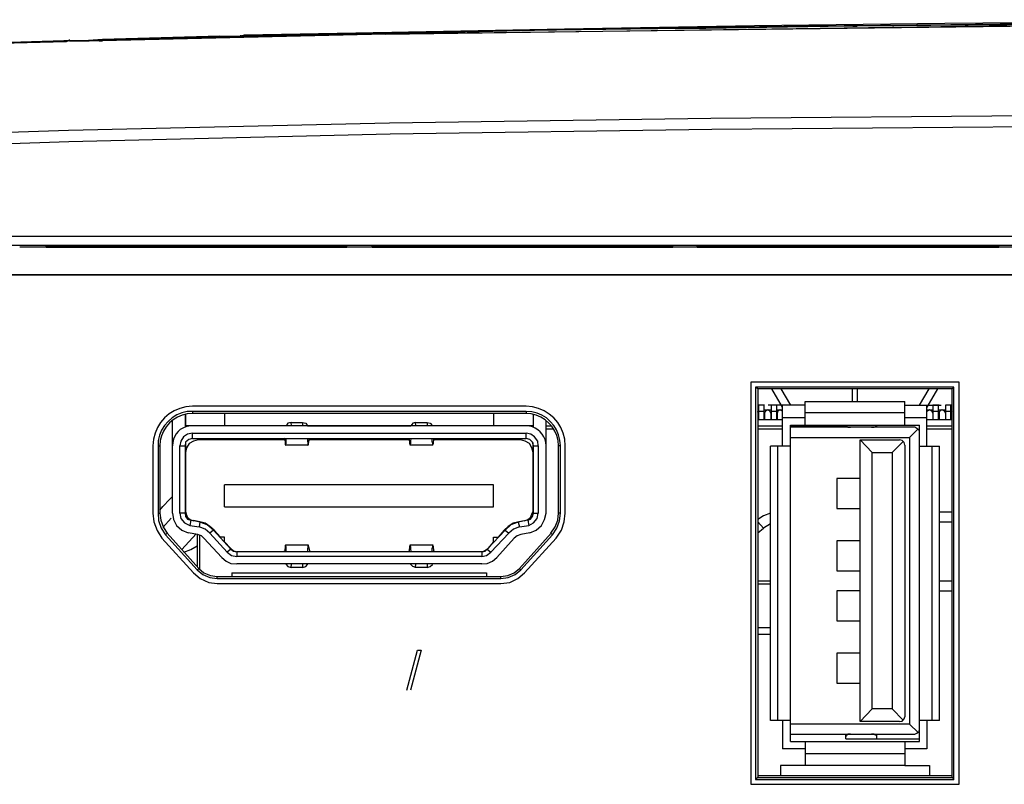
# Model space of a CAD drawing. Extents: x 23.7 to 56.8, y 0.3 to 23.7.
# Drawn here: x 32.9 to 33.7, y 5.5 to 6.1 of the extents above; entities that cross this region are included whole.
import ezdxf

# ---------------------------------------------------------------- set-up
doc = ezdxf.new("R2010")
doc.units = 0
doc.header["$MEASUREMENT"] = 0
doc.linetypes.add('AUSGEZOGEN', pattern=[0])
doc.layers.get('0').update_dxf_attribs({"linetype": 'AUSGEZOGEN'})

msp = doc.modelspace()

# ---------------------------------------------------------------- linework, layer by layer
for points in [[(34.27667, 6.07593), (34.16742, 6.07588), (34.05817, 6.07566), (33.94891, 6.07527), (33.83966, 6.07469), (33.7304, 6.07393), (33.62115, 6.07295), (33.51189, 6.07176), (33.40264, 6.07034), (33.2934, 6.06868), (33.18416, 6.06676)], [(34.61917, 6.07676), (34.47576, 6.07677), (34.33233, 6.07676), (34.18889, 6.07667), (34.04544, 6.07641), (33.90199, 6.07591), (33.75855, 6.07506), (33.61512, 6.07381), (33.47172, 6.07206), (33.32834, 6.06974), (33.18499, 6.06676)], [(33.19334, 6.06676), (33.21083, 6.0676), (33.21083, 6.0676), (33.69416, 6.07426), (33.69416, 6.07426), (34.17749, 6.07593), (34.17749, 6.07593), (34.27667, 6.07676)], [(33.19334, 6.06593), (33.68499, 6.07258), (33.68499, 6.07258), (34.17749, 6.0751)], [(33.18416, 6.06676), (33.08416, 6.06426), (33.08416, 6.06426), (33.19334, 6.06676)], [(33.18499, 6.06676), (33.08666, 6.0651)], [(33.19334, 6.06676), (33.10499, 6.06426)], [(33.19916, 6.06676), (33.19334, 6.06676), (33.19334, 6.06676), (33.18249, 6.06593), (33.18249, 6.06593), (33.14833, 6.06508)], [(33.19333, 6.06593), (33.19333, 6.06676)], [(34.17749, 6.07343), (33.68499, 6.07176), (33.68499, 6.07176), (33.19334, 6.06593)], [(33.19334, 6.06676), (33.20834, 6.06676), (33.20834, 6.06676), (33.25333, 6.0676), (33.25333, 6.0676), (33.32666, 6.06926)], [(33.43499, 6.0701), (33.32666, 6.06926), (33.32666, 6.06926), (33.19916, 6.06676)], [(33.54583, 6.07176), (33.32666, 6.06926)], [(33.54583, 6.07176), (33.54249, 6.07176), (33.54249, 6.07176), (33.43499, 6.0701)], [(33.71999, 6.07343), (33.54583, 6.07176)], [(33.54583, 6.07176), (33.54917, 6.07176)], [(33.71584, 6.07343), (33.54917, 6.07176)], [(32.9525, 6.0601), (32.85417, 6.0576), (32.85417, 6.0576), (32.66333, 6.0501)], [(32.95085, 6.06093), (32.90167, 6.05926)], [(32.96666, 6.06093), (32.95085, 6.06093)], [(32.97749, 6.06093), (32.95419, 6.06093), (32.95419, 6.06093), (32.95251, 6.0601)], [(32.95499, 6.06093), (32.96999, 6.06093), (32.96999, 6.06093), (32.97999, 6.06176)], [(32.97999, 6.06176), (32.96584, 6.06093), (32.96584, 6.06093), (32.95499, 6.06093)], [(32.95666, 6.06093), (32.95499, 6.06093)], [(32.955, 6.06093), (32.955, 6.06177)], [(33.10499, 6.06426), (32.96083, 6.06093)], [(33.05416, 6.06343), (32.96083, 6.06093)], [(33.08416, 6.06426), (32.96666, 6.06093)], [(33.19334, 6.06593), (32.97749, 6.06093)], [(32.97749, 6.06093), (32.97999, 6.06093)], [(33.19334, 6.06593), (32.97999, 6.06093)], [(33.08416, 6.06426), (32.97999, 6.06176)], [(33.06834, 6.06426), (32.97999, 6.06176)], [(33.14833, 6.0651), (33.05416, 6.06343)], [(33.06834, 6.06426), (33.08416, 6.06426)], [(33.08415, 6.06426), (33.08415, 6.06509)], [(33.08666, 6.06508), (33.08416, 6.06426)], [(32.22834, 5.95843), (32.4702, 5.9738), (32.71218, 5.98528), (32.95426, 5.99348), (33.19642, 5.99902), (33.43865, 6.00253), (33.68091, 6.0046), (33.92319, 6.00586), (34.16548, 6.00693), (34.40776, 6.00841), (34.64999, 6.01093)], [(32.22917, 5.94926), (32.47062, 5.96489), (32.71245, 5.97657), (32.95458, 5.98493), (33.19692, 5.99058), (33.43936, 5.99415), (33.68182, 5.99627), (33.92421, 5.99755), (34.16643, 5.99862), (34.40839, 6.00009), (34.65, 6.00259), (34.65, 6.00259), (34.89161, 6.00009), (35.13357, 5.99862), (35.37579, 5.99755), (35.61817, 5.99627), (35.86064, 5.99415), (36.10308, 5.99058), (36.34541, 5.98493), (36.58754, 5.97657), (36.82938, 5.96489), (37.07082, 5.94926)], [(32.345, 5.91343), (36.955, 5.91343)], [(32.345, 5.90677), (36.955, 5.90677)], [(32.9375, 5.9051), (32.9175, 5.9051)], [(33.16416, 5.90592), (32.9375, 5.90592)], [(32.9375, 5.9051), (33.16415, 5.9051)], [(33.16416, 5.9051), (32.9375, 5.9051)], [(32.93751, 5.9051), (32.93751, 5.90593)], [(33.18335, 5.9051), (33.16415, 5.9051)], [(33.16416, 5.9051), (33.16416, 5.90593)], [(33.18335, 5.9051), (33.18335, 5.90593)], [(33.40999, 5.90592), (33.18335, 5.90592)], [(33.18335, 5.9051), (33.40999, 5.9051)], [(33.40999, 5.9051), (33.18335, 5.9051)], [(33.40999, 5.9051), (33.40999, 5.90593)], [(33.42833, 5.9051), (33.41, 5.9051)], [(33.42833, 5.9051), (33.42833, 5.90593)], [(33.65583, 5.90592), (33.42833, 5.90592)], [(33.42833, 5.9051), (33.65583, 5.9051)], [(33.65583, 5.9051), (33.42833, 5.9051)], [(33.65583, 5.9051), (33.65583, 5.90593)], [(33.67584, 5.9051), (33.65584, 5.9051)], [(32.34416, 5.88426), (36.95582, 5.88426), (36.95582, 5.88426), (32.34416, 5.88426), (32.34416, 5.88426)], [(33.62598, 5.80351), (33.46889, 5.80351)], [(33.4689, 5.80351), (33.4689, 5.50009)], [(33.622, 5.79955), (33.47247, 5.79955)], [(33.47248, 5.79955), (33.47248, 5.50367)], [(33.47407, 5.79835), (33.47248, 5.79955)], [(33.62081, 5.79835), (33.622, 5.79955)], [(33.622, 5.50368), (33.622, 5.79955)], [(33.62598, 5.5001), (33.62598, 5.80351)], [(33.47407, 5.79835), (33.47407, 5.50524)], [(33.62081, 5.79835), (33.47407, 5.79835)], [(33.49276, 5.78444), (33.4848, 5.79835)], [(33.49156, 5.79835), (33.49873, 5.78603)], [(33.54564, 5.7888), (33.54564, 5.79836)], [(33.54924, 5.7888), (33.54924, 5.79836)], [(33.59615, 5.78604), (33.60332, 5.79836)], [(33.60967, 5.79835), (33.60173, 5.78444)], [(33.62081, 5.50525), (33.62081, 5.79836)], [(33.04776, 5.78522), (33.04284, 5.78474), (33.03823, 5.78358), (33.03397, 5.78178), (33.03012, 5.7794), (33.02671, 5.77648), (33.02379, 5.77307), (33.02141, 5.76921), (33.0196, 5.76495), (33.01843, 5.76034), (33.01792, 5.75542)], [(33.29948, 5.78522), (33.04776, 5.78522)], [(33.32891, 5.75541), (33.32853, 5.76033), (33.32742, 5.76493), (33.32563, 5.76917), (33.32324, 5.77301), (33.3203, 5.7764), (33.31686, 5.77931), (33.31301, 5.78169), (33.30878, 5.78349), (33.30425, 5.78468), (33.29948, 5.78522)], [(33.47923, 5.78604), (33.47446, 5.78604)], [(33.47485, 5.77489), (33.47485, 5.78604)], [(33.47884, 5.77489), (33.47884, 5.78604)], [(33.50986, 5.78604), (33.48201, 5.78604)], [(33.48878, 5.78604), (33.484, 5.78604)], [(33.4844, 5.77489), (33.4844, 5.78604)], [(33.48838, 5.77489), (33.48838, 5.78604)], [(33.49276, 5.755), (33.49276, 5.78603)], [(33.50986, 5.77093), (33.50986, 5.7888)], [(33.50986, 5.7888), (33.58503, 5.7888)], [(33.58503, 5.77093), (33.58503, 5.7888)], [(33.58503, 5.78604), (33.61246, 5.78604)], [(33.60173, 5.755), (33.60173, 5.78603)], [(33.61087, 5.78604), (33.60609, 5.78604)], [(33.6065, 5.77489), (33.6065, 5.78604)], [(33.61047, 5.77489), (33.61047, 5.78604)], [(33.62002, 5.78604), (33.61565, 5.78604)], [(33.61603, 5.77489), (33.61603, 5.78604)], [(33.61962, 5.77489), (33.61962, 5.78604)], [(33.04776, 5.78126), (33.04371, 5.7812), (33.03976, 5.78033), (33.036, 5.77875), (33.03251, 5.77655), (33.02937, 5.77381), (33.02667, 5.77064), (33.02449, 5.76713), (33.02291, 5.76336), (33.02202, 5.75942), (33.0219, 5.75542)], [(33.04776, 5.77966), (33.04388, 5.77945), (33.04014, 5.77858), (33.03661, 5.7771), (33.03335, 5.77509), (33.03043, 5.7726), (33.02791, 5.76971), (33.02585, 5.76648), (33.02432, 5.76298), (33.02338, 5.75927), (33.0231, 5.75541)], [(33.04218, 5.77926), (33.04218, 5.76933)], [(33.04218, 5.77847), (33.04257, 5.77847)], [(33.04258, 5.77926), (33.04258, 5.7697)], [(33.29948, 5.78126), (33.04776, 5.78126)], [(33.04776, 5.78126), (33.04776, 5.77967)], [(33.29948, 5.77966), (33.04776, 5.77966)], [(33.07201, 5.77966), (33.07201, 5.77052)], [(33.27482, 5.77966), (33.27482, 5.77052)], [(33.29948, 5.78126), (33.29948, 5.77967)], [(33.32533, 5.75541), (33.32491, 5.75959), (33.32388, 5.76358), (33.3223, 5.76733), (33.32021, 5.77076), (33.31765, 5.77381), (33.31467, 5.77643), (33.31132, 5.77855), (33.30764, 5.7801), (33.30368, 5.78103), (33.29948, 5.78126)], [(33.32374, 5.75541), (33.32352, 5.75931), (33.32263, 5.76304), (33.32113, 5.76653), (33.31909, 5.76973), (33.31659, 5.77258), (33.31369, 5.77503), (33.31046, 5.77702), (33.30697, 5.7785), (33.30328, 5.77939), (33.29948, 5.77966)], [(33.30466, 5.77926), (33.30466, 5.7697)], [(33.30504, 5.76933), (33.30504, 5.77926)], [(33.47485, 5.78243), (33.47406, 5.78243)], [(33.47446, 5.78007), (33.47407, 5.78126)], [(33.47446, 5.78007), (33.47446, 5.77489)], [(33.47884, 5.78126), (33.47485, 5.78126)], [(33.47884, 5.78243), (33.4844, 5.78243)], [(33.48162, 5.78243), (33.48004, 5.78164), (33.48004, 5.78164), (33.47923, 5.78007)], [(33.47923, 5.78007), (33.47923, 5.77489)], [(33.48401, 5.78007), (33.4832, 5.78164), (33.4832, 5.78164), (33.48162, 5.78243)], [(33.48401, 5.78007), (33.48401, 5.77489)], [(33.48838, 5.78126), (33.4844, 5.78126)], [(33.48838, 5.78243), (33.49275, 5.78243)], [(33.49076, 5.78243), (33.48918, 5.78164), (33.48918, 5.78164), (33.48878, 5.78007)], [(33.48878, 5.78007), (33.48878, 5.77489)], [(33.49276, 5.78126), (33.49117, 5.78243)], [(33.50986, 5.78045), (33.58503, 5.78045)], [(33.6037, 5.78243), (33.60172, 5.78126)], [(33.60173, 5.78243), (33.6065, 5.78243)], [(33.60609, 5.78007), (33.6053, 5.78164), (33.6053, 5.78164), (33.6037, 5.78243)], [(33.60609, 5.78007), (33.60609, 5.77489)], [(33.61047, 5.78126), (33.6065, 5.78126)], [(33.61047, 5.78243), (33.61603, 5.78243)], [(33.61286, 5.78243), (33.61128, 5.78164), (33.61128, 5.78164), (33.61086, 5.78007)], [(33.61087, 5.78007), (33.61087, 5.77489)], [(33.61564, 5.78007), (33.61485, 5.78164), (33.61485, 5.78164), (33.61325, 5.78243)], [(33.61564, 5.78007), (33.61564, 5.77489)], [(33.61962, 5.78126), (33.61603, 5.78126)], [(33.62081, 5.78243), (33.61961, 5.78243)], [(33.62081, 5.78126), (33.62002, 5.78007)], [(33.62002, 5.78007), (33.62002, 5.77489)], [(33.03263, 5.7045), (33.03263, 5.77451)], [(33.04776, 5.77052), (33.0451, 5.77027), (33.04269, 5.7697), (33.04053, 5.76882), (33.03861, 5.76765), (33.03695, 5.76621), (33.03555, 5.7645), (33.03441, 5.76256), (33.03354, 5.76038), (33.03295, 5.758), (33.03263, 5.75541)], [(33.11853, 5.77052), (33.04257, 5.77052)], [(33.29948, 5.77052), (33.04776, 5.77052)], [(33.12211, 5.77291), (33.11972, 5.77251), (33.11972, 5.77251), (33.11853, 5.77052)], [(33.11853, 5.77052), (33.11853, 5.77092)], [(33.11853, 5.77052), (33.11853, 5.77092)], [(33.12211, 5.77291), (33.13087, 5.77291)], [(33.12252, 5.77052), (33.12211, 5.77291)], [(33.13087, 5.77291), (33.13087, 5.77052)], [(33.13087, 5.77291), (33.13325, 5.77251), (33.13325, 5.77251), (33.13444, 5.77052)], [(33.13444, 5.77052), (33.13444, 5.77092)], [(33.13444, 5.77052), (33.13444, 5.77092)], [(33.13444, 5.77052), (33.21238, 5.77052)], [(33.14358, 5.77052), (33.14358, 5.77092)], [(33.14917, 5.77052), (33.14917, 5.77092)], [(33.19807, 5.77052), (33.19807, 5.77092)], [(33.20364, 5.77052), (33.20364, 5.77092)], [(33.21596, 5.77291), (33.21397, 5.77251), (33.21397, 5.77251), (33.21239, 5.77052)], [(33.21239, 5.77052), (33.21239, 5.77092)], [(33.21239, 5.77052), (33.21239, 5.77092)], [(33.21596, 5.77291), (33.22472, 5.77291)], [(33.21636, 5.77052), (33.21596, 5.77291)], [(33.22472, 5.77291), (33.22472, 5.77052)], [(33.22472, 5.77291), (33.22711, 5.77251), (33.22711, 5.77251), (33.2287, 5.77052)], [(33.2287, 5.77052), (33.2287, 5.77092)], [(33.2287, 5.77052), (33.2287, 5.77092)], [(33.30466, 5.77052), (33.2287, 5.77052)], [(33.31459, 5.75541), (33.31435, 5.75778), (33.31375, 5.76006), (33.31281, 5.76221), (33.31158, 5.76418), (33.31006, 5.76596), (33.30831, 5.76749), (33.30634, 5.76875), (33.3042, 5.7697), (33.3019, 5.7703), (33.29948, 5.77052)], [(33.30504, 5.77011), (33.30466, 5.77011)], [(33.31459, 5.7045), (33.31459, 5.77451)], [(33.31897, 5.77011), (33.3146, 5.77011)], [(33.49276, 5.77489), (33.47406, 5.77489)], [(33.49276, 5.77011), (33.47406, 5.77011)], [(33.50986, 5.77649), (33.49276, 5.77649)], [(33.54049, 5.77011), (33.49872, 5.77011)], [(33.49873, 5.53232), (33.49873, 5.77093)], [(33.49873, 5.77093), (33.59616, 5.77093)], [(33.54049, 5.76933), (33.54049, 5.77093)], [(33.54049, 5.77093), (33.54049, 5.77053), (33.54049, 5.77053), (33.54088, 5.77011), (33.54088, 5.77011), (33.54128, 5.77011), (33.54128, 5.77011), (33.54168, 5.76971), (33.54168, 5.76971), (33.54207, 5.76933), (33.54207, 5.76933), (33.54406, 5.76933)], [(33.55996, 5.76933), (33.56196, 5.76933), (33.56196, 5.76933), (33.56235, 5.7697), (33.56235, 5.7697), (33.56314, 5.77012), (33.56314, 5.77012), (33.56355, 5.77012), (33.56355, 5.77012), (33.56355, 5.77052), (33.56355, 5.77052), (33.56394, 5.77093)], [(33.56394, 5.76933), (33.56394, 5.77093)], [(33.60173, 5.77649), (33.58503, 5.77649)], [(33.59615, 5.53232), (33.59615, 5.77093)], [(33.62081, 5.77489), (33.60173, 5.77489)], [(33.62081, 5.77011), (33.60173, 5.77011)], [(33.04776, 5.76493), (33.04416, 5.76414), (33.04416, 5.76414), (33.04099, 5.7622), (33.04099, 5.7622), (33.03899, 5.75899), (33.03899, 5.75899), (33.0382, 5.7554)], [(33.04776, 5.76493), (33.29948, 5.76493)], [(33.04776, 5.761), (33.04776, 5.76493)], [(33.30862, 5.75541), (33.30825, 5.759), (33.30825, 5.759), (33.30584, 5.76219), (33.30584, 5.76219), (33.30307, 5.76415), (33.30307, 5.76415), (33.29948, 5.76494)], [(33.29948, 5.761), (33.29948, 5.76493)], [(33.31459, 5.76813), (33.32016, 5.76813)], [(33.47407, 5.76813), (33.49276, 5.76813)], [(33.59257, 5.76933), (33.49872, 5.76933)], [(33.5886, 5.76176), (33.59496, 5.76813)], [(33.59615, 5.76537), (33.59576, 5.76735), (33.59576, 5.76735), (33.59416, 5.76852), (33.59416, 5.76852), (33.59257, 5.76933)], [(33.60173, 5.76813), (33.62081, 5.76813)], [(33.01792, 5.75541), (33.01792, 5.7045)], [(33.02189, 5.75541), (33.0231, 5.75541)], [(33.02189, 5.75541), (33.02189, 5.7045)], [(33.0231, 5.75541), (33.0231, 5.7045)], [(33.03821, 5.75541), (33.04218, 5.75541)], [(33.03821, 5.7045), (33.03821, 5.75541)], [(33.04218, 5.75541), (33.04218, 5.7045)], [(33.04776, 5.761), (33.04498, 5.76018), (33.04498, 5.76018), (33.04258, 5.75818), (33.04258, 5.75818), (33.04219, 5.75542)], [(33.05212, 5.75978), (33.04853, 5.75899), (33.04853, 5.75899), (33.04536, 5.75702), (33.04536, 5.75702), (33.04337, 5.75381), (33.04337, 5.75381), (33.04257, 5.75022)], [(33.04258, 5.7578), (33.04258, 5.70609)], [(33.04776, 5.761), (33.29948, 5.761)], [(33.11734, 5.75978), (33.05213, 5.75978)], [(33.11734, 5.76057), (33.11695, 5.761)], [(33.11734, 5.76057), (33.11774, 5.75701)], [(33.11774, 5.75701), (33.11774, 5.75619), (33.11774, 5.75619), (33.11812, 5.75582), (33.11812, 5.75582), (33.11812, 5.75619), (33.11812, 5.75619), (33.11854, 5.75739), (33.11854, 5.75739), (33.11854, 5.761)], [(33.13523, 5.75582), (33.11813, 5.75582)], [(33.13444, 5.761), (33.13444, 5.75899), (33.13444, 5.75899), (33.13483, 5.75739), (33.13483, 5.75739), (33.13483, 5.75582), (33.13483, 5.75582), (33.13523, 5.75619), (33.13523, 5.75619), (33.13523, 5.75701)], [(33.13523, 5.75701), (33.13603, 5.76057)], [(33.2112, 5.75978), (33.13564, 5.75978)], [(33.13603, 5.761), (33.13603, 5.76057)], [(33.14358, 5.75978), (33.14358, 5.761)], [(33.14917, 5.75978), (33.14917, 5.761)], [(33.19807, 5.761), (33.19807, 5.75978)], [(33.20364, 5.761), (33.20364, 5.75978)], [(33.2112, 5.76057), (33.2112, 5.761)], [(33.2112, 5.76057), (33.21158, 5.75701)], [(33.21159, 5.75701), (33.21198, 5.75619), (33.21198, 5.75619), (33.21198, 5.75582), (33.21198, 5.75582), (33.21198, 5.75619), (33.21198, 5.75619), (33.21239, 5.75739), (33.21239, 5.75739), (33.21239, 5.759), (33.21239, 5.759), (33.21278, 5.761)], [(33.22909, 5.75582), (33.21199, 5.75582)], [(33.22829, 5.761), (33.22829, 5.75899), (33.22829, 5.75899), (33.2287, 5.75739), (33.2287, 5.75739), (33.2287, 5.75619), (33.2287, 5.75619), (33.22909, 5.75582), (33.22909, 5.75582), (33.22909, 5.75619), (33.22909, 5.75619), (33.22949, 5.75701)], [(33.22949, 5.75701), (33.22988, 5.76057)], [(33.22989, 5.761), (33.22989, 5.76057)], [(33.29511, 5.75978), (33.22989, 5.75978)], [(33.30466, 5.75023), (33.30385, 5.75381), (33.30385, 5.75381), (33.30188, 5.75701), (33.30188, 5.75701), (33.29869, 5.759), (33.29869, 5.759), (33.2951, 5.75979)], [(33.30504, 5.75541), (33.30425, 5.75818), (33.30425, 5.75818), (33.30226, 5.76019), (33.30226, 5.76019), (33.29948, 5.761)], [(33.30466, 5.7061), (33.30466, 5.7578)], [(33.30504, 5.75541), (33.30862, 5.75541)], [(33.30504, 5.7045), (33.30504, 5.75541)], [(33.30862, 5.75541), (33.30862, 5.7045)], [(33.32374, 5.7045), (33.32374, 5.75541)], [(33.32533, 5.75541), (33.32375, 5.75541)], [(33.32533, 5.7045), (33.32533, 5.75541)], [(33.32891, 5.7045), (33.32891, 5.75541)], [(33.49873, 5.755), (33.48361, 5.755)], [(33.48362, 5.54819), (33.48362, 5.75501)], [(33.48918, 5.54819), (33.48918, 5.75501)], [(33.49873, 5.76176), (33.5886, 5.76176)], [(33.56037, 5.75023), (33.55122, 5.75979)], [(33.55122, 5.5474), (33.55122, 5.75978)], [(33.55122, 5.75978), (33.58104, 5.75978)], [(33.57548, 5.75023), (33.58383, 5.75859)], [(33.58503, 5.75582), (33.58463, 5.7578), (33.58463, 5.7578), (33.58303, 5.75937), (33.58303, 5.75937), (33.58104, 5.75978)], [(33.58503, 5.75582), (33.58503, 5.55101)], [(33.5886, 5.76176), (33.5886, 5.54543)], [(33.59615, 5.755), (33.61128, 5.755)], [(33.6057, 5.54819), (33.6057, 5.75501)], [(33.61127, 5.54819), (33.61127, 5.75501)], [(33.56037, 5.55695), (33.56037, 5.75023)], [(33.56037, 5.75023), (33.57548, 5.75023)], [(33.57548, 5.75023), (33.57548, 5.55695)], [(33.27482, 5.72598), (33.072, 5.72598)], [(33.07201, 5.70927), (33.07201, 5.72598)], [(33.27482, 5.70927), (33.27482, 5.72598)], [(33.53372, 5.73073), (33.53372, 5.70807)], [(33.55122, 5.73073), (33.53372, 5.73073)], [(33.0231, 5.70691), (33.02547, 5.70965), (33.02547, 5.70965), (33.03065, 5.71524), (33.03065, 5.71524), (33.03264, 5.71724)], [(33.01792, 5.7045), (33.01871, 5.69815), (33.01871, 5.69815), (33.0211, 5.6914), (33.0211, 5.6914), (33.02468, 5.6858)], [(33.02189, 5.7045), (33.0231, 5.7045)], [(33.02189, 5.7045), (33.02229, 5.69894), (33.02229, 5.69894), (33.02428, 5.69337), (33.02428, 5.69337), (33.02746, 5.68822)], [(33.0231, 5.7045), (33.02389, 5.69934), (33.02389, 5.69934), (33.02588, 5.69379), (33.02588, 5.69379), (33.02865, 5.68941)], [(33.03263, 5.7045), (33.03344, 5.69972), (33.03344, 5.69972), (33.03581, 5.69536), (33.03581, 5.69536), (33.0398, 5.69177), (33.0398, 5.69177), (33.04456, 5.68979)], [(33.04218, 5.7045), (33.03821, 5.7045)], [(33.03821, 5.7045), (33.039, 5.70054), (33.039, 5.70054), (33.04179, 5.69733), (33.04179, 5.69733), (33.04575, 5.69536)], [(33.04218, 5.7045), (33.04257, 5.70211), (33.04257, 5.70211), (33.04417, 5.70013), (33.04417, 5.70013), (33.04654, 5.69934)], [(33.04258, 5.7061), (33.04296, 5.70371), (33.04296, 5.70371), (33.04416, 5.70132), (33.04416, 5.70132), (33.04616, 5.69972), (33.04616, 5.69972), (33.04853, 5.69893)], [(33.07201, 5.70927), (33.27483, 5.70927)], [(33.2983, 5.69893), (33.30067, 5.69973), (33.30067, 5.69973), (33.30265, 5.70132), (33.30265, 5.70132), (33.30385, 5.70371), (33.30385, 5.70371), (33.30466, 5.7061)], [(33.30067, 5.69934), (33.30266, 5.70013), (33.30266, 5.70013), (33.30426, 5.7021), (33.30426, 5.7021), (33.30503, 5.70449)], [(33.30147, 5.69535), (33.30504, 5.69734), (33.30504, 5.69734), (33.30782, 5.70053), (33.30782, 5.70053), (33.30863, 5.70449)], [(33.30226, 5.68979), (33.30704, 5.69178), (33.30704, 5.69178), (33.31101, 5.69535), (33.31101, 5.69535), (33.3134, 5.69972), (33.3134, 5.69972), (33.31459, 5.7045)], [(33.30504, 5.7045), (33.30862, 5.7045)], [(33.31818, 5.68941), (33.32136, 5.69416), (33.32136, 5.69416), (33.32335, 5.69934), (33.32335, 5.69934), (33.32374, 5.7045)], [(33.31936, 5.68822), (33.32254, 5.69337), (33.32254, 5.69337), (33.32453, 5.69893), (33.32453, 5.69893), (33.32534, 5.7045)], [(33.32214, 5.6858), (33.32613, 5.69178), (33.32613, 5.69178), (33.32813, 5.69815), (33.32813, 5.69815), (33.32891, 5.7045)], [(33.32533, 5.7045), (33.32375, 5.7045)], [(33.48362, 5.7045), (33.47844, 5.70251), (33.47844, 5.70251), (33.47406, 5.69972)], [(33.53372, 5.70808), (33.55122, 5.70808)], [(33.62081, 5.70528), (33.61127, 5.70528)], [(33.03183, 5.70091), (33.02547, 5.69378)], [(33.04655, 5.69934), (33.04574, 5.69535)], [(33.04575, 5.69535), (33.05292, 5.69416)], [(33.05332, 5.69774), (33.04655, 5.69934)], [(33.05332, 5.69815), (33.04853, 5.69894)], [(33.05332, 5.69774), (33.05291, 5.69416)], [(33.06405, 5.69177), (33.06087, 5.69456), (33.06087, 5.69456), (33.0573, 5.69695), (33.0573, 5.69695), (33.05332, 5.69815)], [(33.06365, 5.69177), (33.05888, 5.69576), (33.05888, 5.69576), (33.05332, 5.69775)], [(33.2939, 5.69815), (33.28954, 5.69695), (33.28954, 5.69695), (33.28596, 5.69456), (33.28596, 5.69456), (33.28278, 5.69177)], [(33.29352, 5.69774), (33.28795, 5.69575), (33.28795, 5.69575), (33.28358, 5.69177)], [(33.30067, 5.69934), (33.29352, 5.69774)], [(33.29352, 5.69774), (33.29432, 5.69416)], [(33.2983, 5.69893), (33.29391, 5.69814)], [(33.29431, 5.69416), (33.30148, 5.69535)], [(33.30067, 5.69934), (33.30148, 5.69535)], [(33.47843, 5.69337), (33.47407, 5.69815)], [(33.48362, 5.69655), (33.47844, 5.69337)], [(33.62081, 5.69774), (33.61127, 5.69774)], [(33.02747, 5.68822), (33.02866, 5.68941)], [(33.02747, 5.68822), (33.05134, 5.66193)], [(33.02866, 5.68941), (33.05252, 5.66275)], [(33.05054, 5.68898), (33.0398, 5.67708)], [(33.05172, 5.6886), (33.04456, 5.68979)], [(33.05134, 5.6886), (33.05134, 5.66432)], [(33.05649, 5.6858), (33.05449, 5.6874), (33.05449, 5.6874), (33.05171, 5.6886)], [(33.06087, 5.68941), (33.05729, 5.69259), (33.05729, 5.69259), (33.05291, 5.69416)], [(33.05332, 5.66237), (33.05332, 5.68821)], [(33.06087, 5.68941), (33.07398, 5.67506)], [(33.06365, 5.69177), (33.06088, 5.68941)], [(33.07677, 5.67745), (33.06366, 5.69177)], [(33.06882, 5.68659), (33.06404, 5.69177)], [(33.28358, 5.69177), (33.27005, 5.67745)], [(33.27283, 5.67506), (33.28637, 5.68941)], [(33.28278, 5.69177), (33.27842, 5.68659)], [(33.28358, 5.69177), (33.28636, 5.68941)], [(33.29431, 5.69416), (33.28995, 5.69259), (33.28995, 5.69259), (33.28637, 5.68941)], [(33.29549, 5.6886), (33.29271, 5.6874), (33.29271, 5.6874), (33.29034, 5.68581)], [(33.29431, 5.66275), (33.31819, 5.68941)], [(33.29549, 5.66193), (33.31937, 5.68822)], [(33.30226, 5.68979), (33.2955, 5.6886)], [(33.31936, 5.68822), (33.31818, 5.68941)], [(33.47407, 5.68979), (33.47843, 5.69338)], [(33.02469, 5.6858), (33.04853, 5.65957)], [(33.07001, 5.67107), (33.05649, 5.68581)], [(33.07201, 5.68659), (33.06883, 5.68659)], [(33.07677, 5.67786), (33.072, 5.68304)], [(33.07201, 5.68304), (33.07201, 5.68659)], [(33.11853, 5.67544), (33.11853, 5.67905), (33.11853, 5.67905), (33.11813, 5.68025), (33.11813, 5.68025), (33.11813, 5.68062), (33.11813, 5.68062), (33.11774, 5.68025), (33.11774, 5.68025), (33.11774, 5.67946)], [(33.11812, 5.68062), (33.13522, 5.68062)], [(33.13523, 5.67946), (33.13523, 5.68025), (33.13523, 5.68025), (33.13484, 5.68062), (33.13484, 5.68062), (33.13484, 5.67905), (33.13484, 5.67905), (33.13444, 5.67786), (33.13444, 5.67786), (33.13444, 5.67544)], [(33.21278, 5.67544), (33.21239, 5.67786), (33.21239, 5.67786), (33.21239, 5.67905), (33.21239, 5.67905), (33.21198, 5.68025), (33.21198, 5.68025), (33.21198, 5.68062), (33.21198, 5.68062), (33.21198, 5.68025), (33.21198, 5.68025), (33.21159, 5.67946)], [(33.21198, 5.68062), (33.22908, 5.68062)], [(33.22949, 5.67946), (33.22909, 5.68025), (33.22909, 5.68025), (33.22909, 5.68062), (33.22909, 5.68062), (33.2287, 5.68025), (33.2287, 5.68025), (33.2287, 5.67905), (33.2287, 5.67905), (33.22828, 5.67786), (33.22828, 5.67786), (33.22828, 5.67544)], [(33.27482, 5.68304), (33.27046, 5.67786)], [(33.27482, 5.68659), (33.27842, 5.68659)], [(33.27482, 5.68304), (33.27482, 5.68659)], [(33.29034, 5.6858), (33.27721, 5.67107)], [(33.2983, 5.65957), (33.32215, 5.68581)], [(33.53372, 5.68382), (33.53372, 5.66114)], [(33.55122, 5.68382), (33.53372, 5.68382)], [(33.0414, 5.67506), (33.04655, 5.67708), (33.04655, 5.67708), (33.05134, 5.67987)], [(33.07677, 5.67745), (33.07399, 5.67506)], [(33.07399, 5.67506), (33.07717, 5.6727), (33.07717, 5.6727), (33.08115, 5.67188)], [(33.07677, 5.67786), (33.07877, 5.67626), (33.07877, 5.67626), (33.08155, 5.67544)], [(33.07677, 5.67745), (33.07877, 5.67588), (33.07877, 5.67588), (33.08114, 5.67544)], [(33.08115, 5.67544), (33.08115, 5.67189)], [(33.26607, 5.67544), (33.08116, 5.67544)], [(33.11694, 5.67544), (33.11694, 5.67587), (33.11694, 5.67587), (33.11733, 5.67626)], [(33.11774, 5.67946), (33.11734, 5.67626)], [(33.13523, 5.67946), (33.13603, 5.67626)], [(33.13603, 5.67626), (33.13603, 5.67544)], [(33.21159, 5.67946), (33.2112, 5.67626)], [(33.2112, 5.67544), (33.2112, 5.67626)], [(33.22989, 5.67626), (33.2295, 5.67945)], [(33.22989, 5.67626), (33.22989, 5.67544)], [(33.26568, 5.67544), (33.26807, 5.67626), (33.26807, 5.67626), (33.27046, 5.67786)], [(33.26607, 5.67544), (33.26848, 5.67587), (33.26848, 5.67587), (33.27006, 5.67746)], [(33.26607, 5.67544), (33.26607, 5.67189)], [(33.26607, 5.67189), (33.26966, 5.67271), (33.26966, 5.67271), (33.27282, 5.67507)], [(33.27006, 5.67745), (33.27282, 5.67506)], [(33.07001, 5.67107), (33.0732, 5.66834), (33.0732, 5.66834), (33.07676, 5.66673), (33.07676, 5.66673), (33.08115, 5.66632)], [(33.26607, 5.67189), (33.08116, 5.67189)], [(33.26607, 5.66633), (33.08116, 5.66633)], [(33.11853, 5.66633), (33.11853, 5.66592)], [(33.11853, 5.66633), (33.11853, 5.66592)], [(33.11853, 5.66592), (33.11972, 5.66432), (33.11972, 5.66432), (33.12211, 5.66353)], [(33.12211, 5.66353), (33.12251, 5.66633)], [(33.13087, 5.66633), (33.13087, 5.66354)], [(33.13087, 5.66353), (33.13325, 5.66433), (33.13325, 5.66433), (33.13444, 5.66592)], [(33.13444, 5.66592), (33.13444, 5.66632)], [(33.13444, 5.66592), (33.13444, 5.66632)], [(33.21239, 5.66633), (33.21239, 5.66592)], [(33.21239, 5.66592), (33.21239, 5.66632)], [(33.21596, 5.66353), (33.21397, 5.66433), (33.21397, 5.66433), (33.21239, 5.66592)], [(33.21596, 5.66353), (33.21636, 5.66633)], [(33.22472, 5.66633), (33.22472, 5.66354)], [(33.22472, 5.66353), (33.22711, 5.66433), (33.22711, 5.66433), (33.2287, 5.66592)], [(33.2287, 5.66592), (33.2287, 5.66632)], [(33.2287, 5.66592), (33.2287, 5.66632)], [(33.26607, 5.66633), (33.27006, 5.66673), (33.27006, 5.66673), (33.27403, 5.66834), (33.27403, 5.66834), (33.27721, 5.67108)], [(33.04853, 5.65957), (33.0537, 5.65521), (33.0537, 5.65521), (33.06007, 5.65241), (33.06007, 5.65241), (33.06643, 5.65163)], [(33.05134, 5.66193), (33.05252, 5.66275)], [(33.05134, 5.66193), (33.05568, 5.65838), (33.05568, 5.65838), (33.06088, 5.65599), (33.06088, 5.65599), (33.06643, 5.65521)], [(33.05252, 5.66275), (33.05649, 5.65957), (33.05649, 5.65957), (33.06128, 5.65757), (33.06128, 5.65757), (33.06643, 5.65677)], [(33.07757, 5.65957), (33.07757, 5.65678)], [(33.07757, 5.65957), (33.26965, 5.65957)], [(33.13087, 5.66353), (33.12211, 5.66353)], [(33.22472, 5.66353), (33.21595, 5.66353)], [(33.26965, 5.65957), (33.26965, 5.65678)], [(33.28038, 5.65678), (33.28556, 5.65757), (33.28556, 5.65757), (33.29034, 5.65957), (33.29034, 5.65957), (33.29431, 5.66275)], [(33.28038, 5.65521), (33.28595, 5.656), (33.28595, 5.656), (33.29112, 5.65839), (33.29112, 5.65839), (33.29549, 5.66193)], [(33.28038, 5.65162), (33.28715, 5.65242), (33.28715, 5.65242), (33.29312, 5.65521), (33.29312, 5.65521), (33.2983, 5.65957)], [(33.29549, 5.66193), (33.29431, 5.66275)], [(33.53372, 5.66115), (33.55122, 5.66115)], [(33.06643, 5.65521), (33.06643, 5.65678)], [(33.06643, 5.65678), (33.28038, 5.65678)], [(33.06643, 5.65521), (33.28038, 5.65521)], [(33.06643, 5.65162), (33.28038, 5.65162)], [(33.28038, 5.65521), (33.28038, 5.65678)], [(33.47407, 5.65358), (33.48362, 5.65358)], [(33.47407, 5.65122), (33.48362, 5.65122)], [(33.61127, 5.65358), (33.62082, 5.65358)], [(33.53372, 5.64606), (33.53372, 5.62336)], [(33.55122, 5.64606), (33.53372, 5.64606)], [(33.61127, 5.64606), (33.62082, 5.64606)], [(33.53372, 5.62336), (33.55122, 5.62336)], [(33.48362, 5.6182), (33.47406, 5.6182)], [(33.48362, 5.61305), (33.47406, 5.61305)], [(33.20958, 5.57099), (33.21754, 5.60137), (33.21754, 5.60137), (33.22021, 5.60137), (33.22021, 5.60137), (33.21225, 5.57099)], [(33.53372, 5.59911), (33.53372, 5.57645)], [(33.55122, 5.59911), (33.53372, 5.59911)], [(33.53372, 5.57646), (33.55122, 5.57646)], [(33.56037, 5.55695), (33.55122, 5.5474)], [(33.57548, 5.55695), (33.56037, 5.55695)], [(33.57548, 5.55695), (33.58383, 5.54859)], [(33.49873, 5.54819), (33.48361, 5.54819)], [(33.49276, 5.54819), (33.49276, 5.52673)], [(33.58104, 5.5474), (33.55122, 5.5474)], [(33.58104, 5.5474), (33.58304, 5.54781), (33.58304, 5.54781), (33.58462, 5.54939), (33.58462, 5.54939), (33.58503, 5.55101)], [(33.61127, 5.54819), (33.59615, 5.54819)], [(33.60173, 5.54819), (33.60173, 5.52673)], [(33.5886, 5.54542), (33.49872, 5.54542)], [(33.5886, 5.54542), (33.59496, 5.53908)], [(33.59257, 5.53788), (33.59417, 5.53867), (33.59417, 5.53867), (33.59575, 5.53987), (33.59575, 5.53987), (33.59615, 5.54184)], [(33.49873, 5.53788), (33.59257, 5.53788)], [(33.49873, 5.53232), (33.59616, 5.53232)], [(33.50986, 5.53232), (33.50986, 5.51439)], [(33.54405, 5.53788), (33.54207, 5.53788), (33.54207, 5.53788), (33.54168, 5.53748), (33.54168, 5.53748), (33.54128, 5.53706), (33.54128, 5.53706), (33.54087, 5.53706), (33.54087, 5.53706), (33.54048, 5.53669), (33.54048, 5.53669), (33.54048, 5.53587)], [(33.54049, 5.5343), (33.54049, 5.53789)], [(33.54049, 5.5343), (33.59615, 5.5343)], [(33.56394, 5.53588), (33.56394, 5.53628), (33.56394, 5.53628), (33.56355, 5.5367), (33.56355, 5.5367), (33.56315, 5.53707), (33.56315, 5.53707), (33.56235, 5.53747), (33.56235, 5.53747), (33.56195, 5.53789), (33.56195, 5.53789), (33.55997, 5.53789)], [(33.56394, 5.5343), (33.56394, 5.53789)], [(33.58503, 5.53232), (33.58503, 5.51439)], [(33.50986, 5.52673), (33.49276, 5.52673)], [(33.60173, 5.52673), (33.58503, 5.52673)], [(33.58503, 5.52315), (33.50986, 5.52315)], [(33.49117, 5.51439), (33.49117, 5.50685)], [(33.58503, 5.51439), (33.49117, 5.51439)], [(33.58503, 5.51439), (33.60371, 5.51439)], [(33.6037, 5.51439), (33.6037, 5.50685)], [(33.47407, 5.50525), (33.47248, 5.50368)], [(33.47248, 5.50368), (33.62201, 5.50368)], [(33.47407, 5.50685), (33.6208, 5.50685)], [(33.47407, 5.50525), (33.6208, 5.50525)], [(33.62081, 5.50525), (33.622, 5.50368)], [(33.4689, 5.5001), (33.62598, 5.5001)]]:
    msp.add_lwpolyline(points)

doc.saveas('drawing.dxf')
